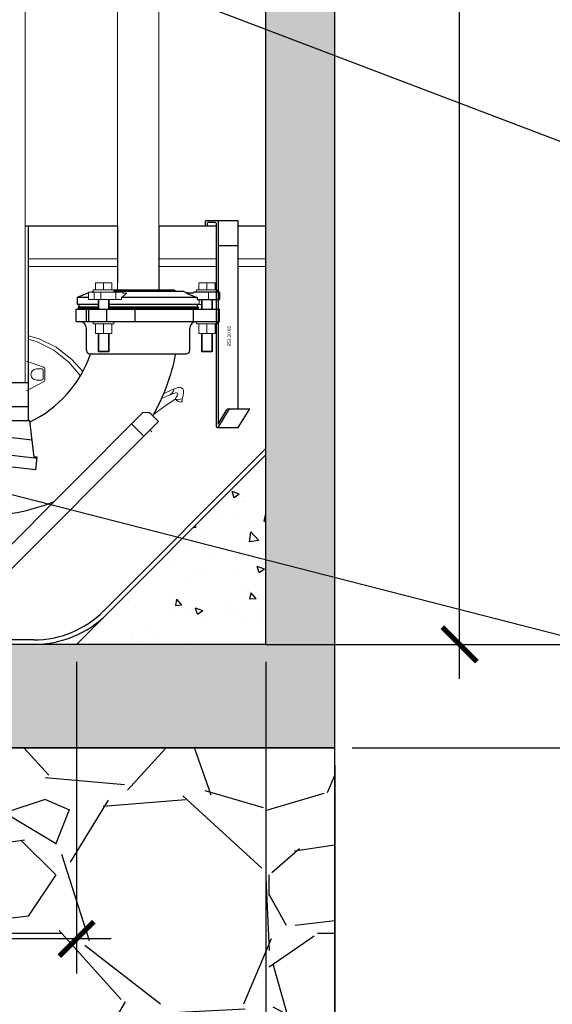
# Model space of a CAD drawing. Extents: x -236 to 14, y 42 to 97.
# Drawn here: x -166 to -166, y 54 to 55 of the extents above; entities that cross this region are included whole.
import ezdxf

# ---------------------------------------------------------------- set-up
doc = ezdxf.new("R2010")
doc.units = 0
doc.header["$LTSCALE"] = 5
doc.header["$MEASUREMENT"] = 0
for name, color, linetype in [('ACHURADO', 8, 'Continuous'), ('CONTOUR_50', 7, 'Continuous'), ('DIMENSIONES', 8, 'Continuous')]:
    doc.layers.add(name, color=color, linetype=linetype)
for name, color, linetype, lineweight in [('CONTOUR_25', 4, 'Continuous', 5), ('ESTRUCTURA', 1, 'Continuous', 25), ('OUTLINE', 4, 'Continuous', 5), ('tubos', 150, 'Continuous', 13), ('VIS', 7, 'Continuous', 0)]:
    doc.layers.add(name, color=color, linetype=linetype, lineweight=lineweight)
doc.styles.add('50-13', font='arial.ttf', dxfattribs={"height": 0.13})
doc.styles.add('ARIAL', font='arial.ttf', dxfattribs={"width": 0.8, "height": 0.09})
doc.styles.get("Standard").update_dxf_attribs({"font": 'swissc.ttf', "width": 0.8})
doc.dimstyles.new('50 - 13', dxfattribs={"dimtxt": 0.13, "dimasz": 0.055, "dimexe": 0.025, "dimexo": 0.07, "dimgap": 0, "dimtad": 0, "dimzin": 1, "dimdsep": 46, "dimtxsty": '50-13', "dimblk": 'DOT', "dimcen": 0.02, "dimclrd": 256, "dimclre": 256, "dimclrt": 7, "dimadec": 0, "dimazin": 0, "dimtfac": 1, "dimtmove": 0, "dimatfit": 3, "dimldrblk": 'DOT', "dimfxl": 10, "dimtolj": 1, "dimlwd": -1, "dimlwe": -1, "dimarcsym": 0})
doc.dimstyles.new('Esc 1-50', dxfattribs={"dimtxt": 0.09, "dimasz": 0.05, "dimexe": 0.05, "dimexo": 0.025, "dimgap": 0.02, "dimtad": 1, "dimzin": 1, "dimdsep": 46, "dimtxsty": 'ARIAL', "dimblk": 'ARCHTICK', "dimcen": 0.1, "dimdle": 0.05, "dimclrt": 4, "dimadec": 0, "dimazin": 0, "dimtfac": 1, "dimtmove": 0, "dimatfit": 3, "dimldrblk": 'ARCHTICK', "dimfxl": 1, "dimarcsym": 0})

# ---------------------------------------------------------------- blocks, each defined once
blk = doc.blocks.new('_ArchTick')
at = {"color": 0, "linetype": 'ByBlock', "const_width": 0.15}
blk.add_lwpolyline([(-0.5, -0.5), (0.5, 0.5)], dxfattribs=at)
blk = doc.blocks.new('*D138')
at = {"layer": 'Defpoints', "color": 0}
for p in [(-166.8529, 54.0733), (-166.2529, 54.0733), (-166.8529, 53.6462)]:
    blk.add_point(p, dxfattribs=at)
at = {"layer": 'DIMENSIONES', "color": 0, "lineweight": -2}
for p, q in [((-166.8529, 54.0483), (-166.8529, 53.5962)), ((-166.2529, 54.0483), (-166.2529, 53.5962)), ((-166.2029, 53.6462), (-166.9029, 53.6462))]:
    blk.add_line(p, q, dxfattribs=at)
at = {"layer": 'DIMENSIONES', "color": 0, "lineweight": -2, "xscale": 0.05, "yscale": 0.05, "zscale": 0.05, "rotation": 180}
blk.add_blockref('_ArchTick', (-166.8529, 53.6462), dxfattribs=at)
at = {"layer": 'DIMENSIONES', "color": 0, "lineweight": -2, "xscale": 0.05, "yscale": 0.05, "zscale": 0.05}
blk.add_blockref('_ArchTick', (-166.2529, 53.6462), dxfattribs=at)
at = {"layer": 'DIMENSIONES', "color": 4, "insert": (-166.5529, 53.7147), "char_height": 0.09, "attachment_point": 5, "style": 'ARIAL'}
blk.add_mtext('%%C 0.60', dxfattribs=at)
blk = doc.blocks.new('*D139')
at = {"layer": 'Defpoints', "color": 0}
for p in [(-167.1279, 54.0733), (-165.9779, 54.0733), (-167.1279, 52.5973)]:
    blk.add_point(p, dxfattribs=at)
at = {"layer": 'DIMENSIONES', "color": 0, "lineweight": -2}
for p, q in [((-167.1279, 54.0483), (-167.1279, 52.5473)), ((-165.9779, 54.0483), (-165.9779, 52.5473)), ((-165.9279, 52.5973), (-167.1779, 52.5973))]:
    blk.add_line(p, q, dxfattribs=at)
at = {"layer": 'DIMENSIONES', "color": 0, "lineweight": -2, "xscale": 0.05, "yscale": 0.05, "zscale": 0.05, "rotation": 180}
blk.add_blockref('_ArchTick', (-167.1279, 52.5973), dxfattribs=at)
at = {"layer": 'DIMENSIONES', "color": 0, "lineweight": -2, "xscale": 0.05, "yscale": 0.05, "zscale": 0.05}
blk.add_blockref('_ArchTick', (-165.9779, 52.5973), dxfattribs=at)
at = {"layer": 'DIMENSIONES', "color": 4, "insert": (-166.5529, 52.6658), "char_height": 0.09, "attachment_point": 5, "style": 'ARIAL'}
blk.add_mtext('%%C 1.15', dxfattribs=at)
blk = doc.blocks.new('*D140')
at = {"layer": 'Defpoints', "color": 0}
for p in [(-165.9779, 54.0733), (-165.8779, 53.9233), (-165.8779, 52.5973)]:
    blk.add_point(p, dxfattribs=at)
at = {"layer": 'DIMENSIONES', "color": 0, "lineweight": -2}
for p, q in [((-165.9779, 54.0483), (-165.9779, 52.5473)), ((-165.8779, 53.8983), (-165.8779, 52.5473)), ((-166.0279, 52.5973), (-165.8779, 52.5973)), ((-165.8779, 52.5973), (-165.6012, 52.5973))]:
    blk.add_line(p, q, dxfattribs=at)
at = {"layer": 'DIMENSIONES', "color": 0, "lineweight": -2, "xscale": 0.05, "yscale": 0.05, "zscale": 0.05, "rotation": 180}
blk.add_blockref('_ArchTick', (-165.9779, 52.5973), dxfattribs=at)
at = {"layer": 'DIMENSIONES', "color": 0, "lineweight": -2, "xscale": 0.05, "yscale": 0.05, "zscale": 0.05}
blk.add_blockref('_ArchTick', (-165.8779, 52.5973), dxfattribs=at)
at = {"layer": 'DIMENSIONES', "color": 4, "insert": (-165.7145, 52.6633), "char_height": 0.09, "attachment_point": 5, "style": 'ARIAL'}
blk.add_mtext('0.10', dxfattribs=at)
blk = doc.blocks.new('*D158')
at = {"layer": 'Defpoints', "color": 0}
for p in [(-167.1279, 54.3483), (-167.0657, 54.1961), (-167.1279, 54.0733), (-166.8529, 54.0733), (-165.9779, 54.0733)]:
    blk.add_point(p, dxfattribs=at)
at = {"layer": 'DIMENSIONES', "color": 0, "lineweight": -2}
blk.add_arc((-166.8529, 54.0733), 0.2457, 135, 180, dxfattribs=at)
at = {"layer": 'DIMENSIONES', "color": 0, "lineweight": -2, "xscale": 0.05, "yscale": 0.05, "zscale": 0.05}
for p, rotation in [((-167.0267, 54.247), 44.99999999999761), ((-167.0987, 54.0733), 270.0000000000009)]:
    blk.add_blockref('_ArchTick', p, dxfattribs=dict(at, rotation=rotation))
at = {"layer": 'DIMENSIONES', "color": 4, "insert": (-167.1407, 54.1925), "char_height": 0.09, "attachment_point": 5, "rotation": 67.5, "style": 'ARIAL'}
blk.add_mtext('45°', dxfattribs=at)
blk = doc.blocks.new('*D143')
at = {"layer": 'Defpoints', "color": 0}
for p in [(-165.9779, 55.8733), (-165.9779, 54.0733), (-164.4613, 54.0733)]:
    blk.add_point(p, dxfattribs=at)
at = {"layer": 'DIMENSIONES', "color": 0, "lineweight": -2}
for p, q in [((-164.4613, 55.9233), (-164.4613, 54.0233)), ((-165.9529, 55.8733), (-164.4113, 55.8733)), ((-165.9529, 54.0733), (-164.4113, 54.0733))]:
    blk.add_line(p, q, dxfattribs=at)
at = {"layer": 'DIMENSIONES', "color": 0, "lineweight": -2, "xscale": 0.05, "yscale": 0.05, "zscale": 0.05}
for p, rotation in [((-164.4613, 55.8733), 90), ((-164.4613, 54.0733), 270)]:
    blk.add_blockref('_ArchTick', p, dxfattribs=dict(at, rotation=rotation))
at = {"layer": 'DIMENSIONES', "color": 4, "insert": (-164.5403, 54.9215), "char_height": 0.09, "attachment_point": 5, "rotation": 90, "style": 'ARIAL'}
blk.add_mtext('1.80 (Nivel Maximo)', dxfattribs=at)
blk = doc.blocks.new('*D145')
at = {"layer": 'Defpoints', "color": 0}
for p in [(-165.9779, 54.0733), (-165.8779, 53.9233), (-165.3613, 53.9233)]:
    blk.add_point(p, dxfattribs=at)
at = {"layer": 'DIMENSIONES', "color": 0, "lineweight": -2}
for p, q in [((-165.3613, 54.1233), (-165.3613, 53.9233)), ((-165.9529, 54.0733), (-165.3113, 54.0733)), ((-165.8529, 53.9233), (-165.3113, 53.9233)), ((-165.3613, 53.9233), (-165.3613, 53.6457))]:
    blk.add_line(p, q, dxfattribs=at)
at = {"layer": 'DIMENSIONES', "color": 0, "lineweight": -2, "xscale": 0.05, "yscale": 0.05, "zscale": 0.05}
for p, rotation in [((-165.3613, 54.0733), 90), ((-165.3613, 53.9233), 270)]:
    blk.add_blockref('_ArchTick', p, dxfattribs=dict(at, rotation=rotation))
at = {"layer": 'DIMENSIONES', "color": 4, "insert": (-165.4273, 53.7595), "char_height": 0.09, "attachment_point": 5, "rotation": 90, "style": 'ARIAL'}
blk.add_mtext('0.15', dxfattribs=at)
blk = doc.blocks.new('*D146')
at = {"layer": 'Defpoints', "color": 0}
for p in [(-165.7779, 62.0638), (-165.9779, 54.0733), (-164.2405, 54.0733)]:
    blk.add_point(p, dxfattribs=at)
at = {"layer": 'DIMENSIONES', "color": 0, "lineweight": -2}
for p, q in [((-164.2405, 62.1138), (-164.2405, 54.0233)), ((-165.7529, 62.0638), (-164.1905, 62.0638)), ((-165.9529, 54.0733), (-164.1905, 54.0733))]:
    blk.add_line(p, q, dxfattribs=at)
at = {"layer": 'DIMENSIONES', "color": 0, "lineweight": -2, "xscale": 0.05, "yscale": 0.05, "zscale": 0.05}
for p, rotation in [((-164.2405, 62.0638), 90), ((-164.2405, 54.0733), 270)]:
    blk.add_blockref('_ArchTick', p, dxfattribs=dict(at, rotation=rotation))
at = {"layer": 'DIMENSIONES', "color": 4, "insert": (-164.3065, 58.0685), "char_height": 0.09, "attachment_point": 5, "rotation": 90, "style": 'ARIAL'}
blk.add_mtext('7.99', dxfattribs=at)
blk = doc.blocks.new('*D161')
at = {"layer": 'Defpoints', "color": 0}
for p in [(-165.9779, 57.6138), (-165.6968, 57.6138), (-165.9779, 54.0733)]:
    blk.add_point(p, dxfattribs=at)
at = {"layer": 'DIMENSIONES', "color": 0, "lineweight": -2}
for p, q in [((-165.6968, 54.0233), (-165.6968, 57.6638)), ((-165.9529, 57.6138), (-165.6468, 57.6138)), ((-165.9529, 54.0733), (-165.6468, 54.0733))]:
    blk.add_line(p, q, dxfattribs=at)
at = {"layer": 'DIMENSIONES', "color": 0, "lineweight": -2, "xscale": 0.05, "yscale": 0.05, "zscale": 0.05}
for p, rotation in [((-165.6968, 57.6138), 90), ((-165.6968, 54.0733), 270)]:
    blk.add_blockref('_ArchTick', p, dxfattribs=dict(at, rotation=rotation))
at = {"layer": 'DIMENSIONES', "color": 4, "insert": (-165.7628, 55.8435), "char_height": 0.09, "attachment_point": 5, "rotation": 90, "style": 'ARIAL'}
blk.add_mtext('3.54', dxfattribs=at)

msp = doc.modelspace()

# ---------------------------------------------------------------- hatches: boundary and pattern name
h = msp.add_hatch()
h.set_pattern_fill('AR-CONC', color=256, scale=0.02, style=0)
h.set_pattern_definition([(130, (-333.97647, 0), (-0.14345204, -0.01255043), [0.015, -0.165]), (185, (-333.97647, 0), (0.02775027, 0.15043843), [0.012, -0.132]), (79.5486, (-333.98843, -0.00105), (-0.11570188, 0.13788791), [0.01274804, -0.14022842]), (133.8158, (-333.97647, 0.04), (-0.21344821, -0.0331038), [0.0225, -0.2475]), (83.3644, (-333.99426, 0.03724), (-0.18693254, 0.19482357), [0.01912206, -0.2103426]), (188.8158, (-333.97647, 0.04), (-0.1869324, 0.19482372), [0.018, -0.198]), (159, (-333.99647, 0.03), (-0.11938141, -0.08052378), [0.015, -0.165]), (214, (-333.99647, 0.03), (-0.04866307, 0.14503001), [0.012, -0.132]), (108.5486, (-334.00642, 0.02329), (-0.16804453, 0.0645061), [0.01274804, -0.14022842]), (142.5, (-333.97647, 0), (-0.002431971, 0.066578771), [0, -0.1304, 0, -0.134, 0, -0.1325]), (172.5, (-333.97647, 0), (-0.052613907, 0.078882342), [0, -0.0764, 0, -0.1274, 0, -0.0505]), (212.5, (-333.93187, 0), (-0.106764487, -0.004510974), [0, -0.05, 0, -0.156, 0, -0.207]), (222.5, (-333.91187, 0), (-0.116637234, 0.020020996), [0, -0.065, 0, -0.1036, 0, -0.147])])
h.paths.add_polyline_path([(-165.9779, 57.996), (-165.8779, 57.996), (-165.8779, 53.9233), (-167.1279, 53.9233), (-167.1279, 54.0733), (-165.9779, 54.0733)])
h.paths.add_polyline_path([(-166.5508, 54.0693), (-166.5508, 54.0559), (-166.5161, 54.0559), (-166.5161, 54.0693), (-166.5234, 54.0693), (-166.5434, 54.0693)], flags=16)
h.paths.add_polyline_path([(-166.5421, 54.0693), (-166.5421, 54.0572, 0.15492), (-166.5248, 54.0572), (-166.5248, 54.0693)], flags=16)
at = {"layer": 'ACHURADO'}
h = msp.add_hatch(dxfattribs=at)
h.set_pattern_fill('AR-CONC', color=256, scale=0.015, style=0)
h.set_pattern_definition([(130, (-333.97647, -2.07423), (-0.107589027, -0.00941282), [0.01125, -0.12375]), (185, (-333.97647, -2.07423), (0.0208127, 0.11282882), [0.009, -0.099]), (79.5486, (-333.98544, -2.07501), (-0.08677641, 0.10341593), [0.00956103, -0.10517132]), (133.8158, (-333.97647, -2.04423), (-0.16008616, -0.02482785), [0.016875, -0.185625]), (83.3644, (-333.98981, -2.0463), (-0.1401994, 0.14611768), [0.01434154, -0.15775695]), (188.8158, (-333.97647, -2.04423), (-0.14019929, 0.14611779), [0.0135, -0.1485]), (159, (-333.99147, -2.05173), (-0.08953606, -0.060392834), [0.01125, -0.12375]), (214, (-333.99147, -2.05173), (-0.0364973, 0.10877251), [0.009, -0.099]), (108.5486, (-333.99893, -2.05676), (-0.126033394, 0.048379575), [0.00956103, -0.10517132]), (142.5, (-333.97647, -2.07423), (-0.001823978, 0.049934078), [0, -0.0978, 0, -0.1005, 0, -0.099375]), (172.5, (-333.97647, -2.07423), (-0.03946043, 0.059161757), [0, -0.0573, 0, -0.09555, 0, -0.037875]), (212.5, (-333.94302, -2.07423), (-0.080073365, -0.003383231), [0, -0.0375, 0, -0.117, 0, -0.15525]), (222.5, (-333.92802, -2.07423), (-0.087477925, 0.015015747), [0, -0.04875, 0, -0.0777, 0, -0.11025])])
h.paths.add_polyline_path([(-165.9779, 54.3483), (-165.9779, 54.0733), (-166.2529, 54.0733)])
h = msp.add_hatch(dxfattribs=at)
h.set_pattern_fill('GRAVEL', color=256, scale=0.5, style=0)
h.set_pattern_definition([(311.9872, (-334.33647, -1.57423), (3.999999116, -4.500000671), [0.067268, -6.659544]), (355.0303, (-334.29147, -1.624229), (-6.0000005258, 0.4999956535), [0.115434, -11.4279625]), (47.4896, (-334.17647, -1.63423), (-4.999995359, -5.500004337), [0.081394, -8.058016]), (272.7263, (-333.98147, -1.759229), (-0.499998009, 10.0000001475), [0.105119, -10.406779]), (247.1663, (-333.97647, -1.864229), (2.5000049527, 5.999998206), [0.1030775, -10.2046865]), (182.7263, (-334.01647, -1.959229), (10.0000001475, 0.499998009), [0.105119, -10.406779]), (142.3058, (-334.12147, -1.964229), (6.5000036728, -4.9999952026), [0.1390145, -13.7624245]), (107.7447, (-334.23147, -1.879229), (-3.5000053814, 10.9999981156), [0.131244, -12.9931605]), (58.5704, (-334.27147, -1.754229), (4.000004117, 6.4999975182), [0.105475, -10.4420365]), (4.7636, (-334.21647, -1.66423), (-5.500000473, -0.499995766), [0.120416, -5.9003815]), (317.6026, (-334.096471, -1.654229), (6.0000036755, -5.499996041), [0.155724, -15.4166875]), (41.1859, (-334.47647, -1.76423), (3.500001473, 2.999998657), [0.0531505, -5.261922]), (8.5308, (-334.43647, -1.729229), (-6.4999991424, -1.000003955), [0.1011185, -10.0107555]), (315, (-334.33647, -1.71423), (6e-17, -0.50000015), [0.0707105, -0.636396]), (336.8014, (-334.30147, -1.65423), (-2.499999865, 1.000000663), [0.038079, -3.7698075]), (248.1986, (-334.26647, -1.66923), (0.499999955, 1.500000137), [0.0538515, -2.638731]), (149.0362, (-334.28647, -1.71923), (-1.49999901, 1.00000124), [0.0874645, -2.8280115]), (18.4349, (-334.36147, -1.67423), (-1.00000022, -0.4999992), [0.0632455, -1.5178935]), (163.6105, (-333.97647, -1.669229), (-5.000001099, 1.499996355), [0.0886, -8.7714225]), (109.6538, (-334.06147, -1.64423), (1.999997624, -5.500001068), [0.0743305, -7.358704]), (246.8014, (-334.36147, -1.57423), (1.000000663, 2.499999865), [0.0761575, -3.731729]), (196.3895, (-334.39147, -1.644229), (5.000001099, 1.499996355), [0.0886, -8.7714225]), (200.556, (-333.97647, -1.97923), (2.500000922, 0.999997998), [0.08544, -4.186562]), (245.2249, (-334.05647, -2.00923), (2.4999960946, 5.500001711), [0.071589, -7.0873215]), (113.1986, (-334.36647, -2.07423), (-1.000000663, 2.499999865), [0.0761575, -3.731729]), (162.646, (-334.39647, -2.00423), (6.5000010095, -1.999997251), [0.0838155, -8.297712]), (110.556, (-334.12147, -2.07423), (0.999997998, -2.500000922), [0.04272, -4.229282]), (78.6901, (-334.33647, -2.07423), (0.499998816, 2.000000376), [0.025495, -2.5240145]), (14.0362, (-334.33147, -2.04923), (-1.50000027, -0.49999903), [0.1030775, -1.958475]), (353.991, (-334.23147, -2.024229), (-4.9999998755, 0.4999996587), [0.095525, -9.4569615]), (236.3099, (-334.28647, -1.76423), (0.50000067, 0.99999978), [0.072111, -1.7306645]), (186.8428, (-334.32647, -1.824229), (-8.4999996827, -1.000003999), [0.125897, -12.4637815]), (119.0546, (-334.45147, -1.83923), (2.000000014, -3.500000192), [0.051478, -5.096337]), (90, (-334.47647, -1.79423), (0.5, 0.5), [0.03, -0.47]), (59.7436, (-334.22147, -2.00923), (-1.9999974434, -3.500001228), [0.069462, -6.87676]), (131.9872, (-334.18647, -1.94923), (-3.999999116, 4.500000671), [0.134536, -6.592276]), (180, (-334.27647, -1.84923), (-0.5, 0.5), [0.13, -0.37]), (214.6952, (-334.40647, -1.84923), (4.9999971295, 3.500004305), [0.079057, -7.826637]), (285.9454, (-334.47147, -1.89423), (0.499999945, -2.000000063), [0.072801, -3.567254]), (332.354, (-334.45147, -1.964229), (9.4999979036, -5.0000038566), [0.1185325, -11.734737]), (4.5739, (-334.34647, -2.019229), (6.5000002792, 0.4999974006), [0.1253995, -12.414537])])
h.paths.add_polyline_path([(-169.9279, 53.1733), (-167.1279, 53.1733), (-167.1279, 53.9233), (-165.8779, 53.9233), (-165.8779, 52.1233), (-169.9279, 52.1233)])

# ---------------------------------------------------------------- linework, layer by layer
for p, q in [((-166.1936, 54.6798), (-166.3276, 54.6798)), ((-166.0502, 54.6798), (-166.1336, 54.6798)), ((-165.9779, 54.6798), (-166.0181, 54.6798))]:
    msp.add_line(p, q)
msp.add_lwpolyline([(-167.1279, 53.9233), (-167.1279, 53.1733), (-169.9279, 53.1733), (-169.9279, 52.1233), (-165.8779, 52.1233), (-165.8779, 53.9233)], close=True, dxfattribs=at)
at = {"layer": 'CONTOUR_25'}
for p, q in [((-166.1936, 54.6326), (-166.3225, 54.6326)), ((-166.0502, 54.6326), (-166.1336, 54.6326)), ((-165.9779, 54.6326), (-166.0181, 54.6326)), ((-166.3225, 54.6217), (-166.1936, 54.6217)), ((-166.1336, 54.6217), (-166.0502, 54.6217)), ((-166.0181, 54.6217), (-165.9779, 54.6217)), ((-166.2016, 54.5977), (-166.2256, 54.5977)), ((-166.2256, 54.5877), (-166.2256, 54.5977)), ((-166.2136, 54.5877), (-166.2136, 54.5977)), ((-166.2016, 54.5877), (-166.2016, 54.5977)), ((-166.0516, 54.5977), (-166.0756, 54.5977)), ((-166.0756, 54.5877), (-166.0756, 54.5977)), ((-166.0636, 54.5877), (-166.0636, 54.5977)), ((-166.0516, 54.5877), (-166.0516, 54.5977)), ((-166.2354, 54.5844), (-166.1859, 54.5844)), ((-166.2354, 54.5844), (-166.2354, 54.5734)), ((-166.2301, 54.5854), (-166.2326, 54.5844)), ((-166.2286, 54.5854), (-166.2301, 54.5854)), ((-166.2286, 54.5877), (-166.1986, 54.5877)), ((-166.2286, 54.5844), (-166.2286, 54.5877)), ((-166.2274, 54.5844), (-166.2274, 54.5734)), ((-166.2179, 54.5734), (-166.2179, 54.5844)), ((-166.1986, 54.5844), (-166.1986, 54.5877)), ((-166.196, 54.5734), (-166.196, 54.5844)), ((-166.1859, 54.5844), (-166.1847, 54.5827)), ((-166.1847, 54.5827), (-166.18, 54.5827)), ((-166.0786, 54.5877), (-166.0486, 54.5877)), ((-166.0786, 54.5844), (-166.0786, 54.5877)), ((-166.0616, 54.5844), (-166.0616, 54.5734)), ((-166.0486, 54.5844), (-166.0486, 54.5877)), ((-166.2354, 54.5734), (-166.1879, 54.5734)), ((-166.2216, 54.5734), (-166.2216, 54.5597)), ((-166.2206, 54.5734), (-166.2206, 54.5597)), ((-166.2066, 54.5734), (-166.2066, 54.5597)), ((-166.2056, 54.5734), (-166.2056, 54.5597)), ((-166.1879, 54.5764), (-166.1879, 54.5734)), ((-166.0751, 54.5734), (-166.0751, 54.5664)), ((-166.0716, 54.5734), (-166.0716, 54.5597)), ((-166.0706, 54.5734), (-166.0706, 54.5597)), ((-166.0566, 54.5734), (-166.0566, 54.5597)), ((-166.0556, 54.5734), (-166.0556, 54.5597)), ((-166.0716, 54.5665), (-166.0751, 54.5665)), ((-166.2286, 54.5417), (-166.2286, 54.5384)), ((-166.1986, 54.5417), (-166.1986, 54.5384)), ((-166.0786, 54.5417), (-166.0786, 54.5384)), ((-166.0486, 54.5417), (-166.0486, 54.5384)), ((-166.2286, 54.5384), (-166.1986, 54.5384)), ((-166.2256, 54.5243), (-166.2256, 54.5384)), ((-166.2136, 54.5243), (-166.2136, 54.5384)), ((-166.2016, 54.5243), (-166.2016, 54.5384)), ((-166.0786, 54.5384), (-166.0486, 54.5384)), ((-166.0756, 54.5243), (-166.0756, 54.5384)), ((-166.0636, 54.5243), (-166.0636, 54.5384)), ((-166.0516, 54.5243), (-166.0516, 54.5384)), ((-166.2016, 54.5243), (-166.2256, 54.5243)), ((-166.2216, 54.5243), (-166.2216, 54.4987)), ((-166.2206, 54.5243), (-166.2206, 54.4977)), ((-166.2066, 54.5243), (-166.2066, 54.4977)), ((-166.2056, 54.5243), (-166.2056, 54.4987)), ((-166.0516, 54.5243), (-166.0756, 54.5243)), ((-166.0716, 54.5243), (-166.0716, 54.4987)), ((-166.0706, 54.5243), (-166.0706, 54.4977)), ((-166.0566, 54.5243), (-166.0566, 54.4977)), ((-166.0556, 54.5243), (-166.0556, 54.4987)), ((-166.2216, 54.4987), (-166.2206, 54.4977)), ((-166.2216, 54.4987), (-166.2056, 54.4987)), ((-166.2206, 54.4977), (-166.2066, 54.4977)), ((-166.2056, 54.4987), (-166.2066, 54.4977)), ((-166.0716, 54.4987), (-166.0706, 54.4977)), ((-166.0716, 54.4987), (-166.0556, 54.4987)), ((-166.0706, 54.4977), (-166.0566, 54.4977)), ((-166.0556, 54.4987), (-166.0566, 54.4977)), ((-166.1271, 54.4366), (-166.1112, 54.4439)), ((-166.13, 54.4294), (-166.1175, 54.4353)), ((-166.1406, 54.4074), (-166.1413, 54.4069)), ((-166.1552, 54.3756), (-166.1731, 54.3935))]:
    msp.add_line(p, q, dxfattribs=at)
for points in [[(-166.1879, 54.5764), (-166.1852, 54.5786), (-166.1826, 54.5807), (-166.18, 54.5827)], [(-166.3225, 54.521), (-166.3071, 54.5165), (-166.2825, 54.5043), (-166.2597, 54.4868), (-166.244, 54.469)], [(-166.3225, 54.516), (-166.31, 54.5123), (-166.2861, 54.5001), (-166.2641, 54.4828), (-166.2476, 54.4633)], [(-166.1112, 54.4439), (-166.1125, 54.4401), (-166.1147, 54.4372), (-166.1175, 54.4353)], [(-166.1112, 54.4439), (-166.1083, 54.445), (-166.1054, 54.4458), (-166.1027, 54.4461), (-166.1004, 54.4455), (-166.0988, 54.4441), (-166.0978, 54.4419), (-166.0976, 54.4386), (-166.0982, 54.4345), (-166.0995, 54.4296)], [(-166.11, 54.4291), (-166.1247, 54.4187), (-166.1406, 54.4074)], [(-166.1175, 54.4353), (-166.1146, 54.4365), (-166.1119, 54.4375), (-166.1095, 54.4382), (-166.1076, 54.4383), (-166.1064, 54.4378), (-166.106, 54.4366), (-166.1064, 54.4347), (-166.1078, 54.4322), (-166.11, 54.4291)], [(-166.0995, 54.4296), (-166.1025, 54.4289), (-166.106, 54.4288), (-166.11, 54.4291)], [(-166.1006, 54.4251), (-166.1024, 54.4249), (-166.1057, 54.4262), (-166.11, 54.4291)], [(-166.1006, 54.4251), (-166.0998, 54.4263), (-166.0994, 54.4278), (-166.0995, 54.4296)], [(-166.1438, 54.3819), (-166.1446, 54.3825), (-166.1465, 54.3843)]]:
    msp.add_lwpolyline(points, dxfattribs=at)
at = {"layer": 'CONTOUR_50'}
for p, q in [((-166.0661, 54.6868), (-166.0661, 54.6798)), ((-166.0181, 54.6878), (-166.0651, 54.6878)), ((-166.0633, 54.6841), (-166.0633, 54.6798)), ((-166.0512, 54.6851), (-166.0623, 54.6851)), ((-166.0502, 54.6841), (-166.0502, 54.3898)), ((-166.0474, 54.6878), (-166.0474, 54.3929)), ((-166.0181, 54.4149), (-166.0181, 54.6878)), ((-166.3225, 54.4177), (-166.3225, 54.6798)), ((-166.1936, 54.6798), (-166.1936, 54.5977)), ((-166.1336, 54.6798), (-166.1336, 54.5875)), ((-166.0474, 54.652), (-166.0181, 54.652)), ((-166.2354, 54.5833), (-166.2521, 54.5764)), ((-166.1986, 54.5875), (-166.1116, 54.5875)), ((-166.0971, 54.5854), (-166.1986, 54.5854)), ((-166.1116, 54.5875), (-166.108, 54.5854)), ((-166.0971, 54.5854), (-166.0904, 54.5827)), ((-166.0842, 54.5827), (-166.0936, 54.5827)), ((-166.0819, 54.5844), (-166.0842, 54.5827)), ((-166.0456, 54.5844), (-166.0819, 54.5844)), ((-166.0456, 54.5844), (-166.0456, 54.5734)), ((-166.2354, 54.5764), (-166.2521, 54.5764)), ((-166.2521, 54.5764), (-166.2521, 54.5664)), ((-166.0778, 54.5764), (-166.1879, 54.5764)), ((-166.0778, 54.5764), (-166.0778, 54.5734)), ((-166.0778, 54.5734), (-166.0456, 54.5734)), ((-166.2536, 54.5597), (-166.0456, 54.5597)), ((-166.2536, 54.5417), (-166.2536, 54.5597)), ((-166.2216, 54.5664), (-166.2521, 54.5664)), ((-166.2506, 54.5629), (-166.2216, 54.5629)), ((-166.2506, 54.5629), (-166.2506, 54.5611)), ((-166.2506, 54.5611), (-166.2216, 54.5611)), ((-166.2506, 54.5611), (-166.2489, 54.5597)), ((-166.2496, 54.5664), (-166.2496, 54.5629)), ((-166.2391, 54.5597), (-166.2391, 54.5417)), ((-166.2351, 54.5417), (-166.2351, 54.5597)), ((-166.2092, 54.5417), (-166.2092, 54.5597)), ((-166.0751, 54.5664), (-166.2056, 54.5664)), ((-166.2056, 54.5629), (-166.0766, 54.5629)), ((-166.2056, 54.5611), (-166.0766, 54.5611)), ((-166.1684, 54.5597), (-166.1684, 54.5417)), ((-166.0834, 54.5597), (-166.0834, 54.5417)), ((-166.0766, 54.5611), (-166.0784, 54.5597)), ((-166.0776, 54.5664), (-166.0776, 54.5629)), ((-166.0766, 54.5629), (-166.0766, 54.5611)), ((-166.0466, 54.5417), (-166.0466, 54.5597)), ((-166.0456, 54.5417), (-166.0456, 54.5597)), ((-166.2536, 54.5417), (-166.0456, 54.5417)), ((-166.2386, 54.4997), (-166.2386, 54.5317)), ((-166.0886, 54.4997), (-166.0886, 54.5317)), ((-166.2336, 54.4947), (-166.0936, 54.4947)), ((-166.3226, 54.4527), (-166.3826, 54.4527)), ((-166.3225, 54.4177), (-166.3828, 54.4177)), ((-166.3226, 54.3977), (-166.3226, 54.4177)), ((-166.0474, 54.3878), (-166.0309, 54.4149)), ((-166.0474, 54.3929), (-166.0343, 54.4145)), ((-166.0309, 54.4149), (-166.0343, 54.4145)), ((-166.0309, 54.4149), (-166.0015, 54.4149)), ((-166.0181, 54.3878), (-166.0015, 54.4149)), ((-166.4631, 54.1035), (-166.1572, 54.4094)), ((-166.4423, 54.0885), (-166.134, 54.3968)), ((-166.3206, 54.3977), (-166.3846, 54.3977)), ((-166.3147, 54.3451), (-166.3206, 54.3977)), ((-166.134, 54.3968), (-166.1448, 54.4075)), ((-166.0482, 54.3878), (-166.0181, 54.3878)), ((-166.3174, 54.3695), (-166.3869, 54.3774)), ((-166.2136, 54.1218), (-165.9779, 54.3575)), ((-166.3897, 54.3525), (-166.3102, 54.3436)), ((-166.3121, 54.3267), (-166.3101, 54.3449)), ((-166.3121, 54.3267), (-166.3916, 54.3357)), ((-166.315, 54.0798), (-166.7055, 54.0798))]:
    msp.add_line(p, q, dxfattribs=at)
for points in [[(-166.0936, 54.5827), (-166.0885, 54.5807), (-166.0833, 54.5786), (-166.0778, 54.5764)], [(-166.1448, 54.4075), (-166.1474, 54.409), (-166.1516, 54.4096), (-166.1572, 54.4094)], [(-166.3101, 54.3449), (-166.3124, 54.345), (-166.3147, 54.3451)]]:
    msp.add_lwpolyline(points, dxfattribs=at)
for centre, radius, start, end in [((-166.0651, 54.6868), 0.001, 90, 180), ((-166.0623, 54.6841), 0.001, 90, 180), ((-166.0512, 54.6841), 0.001, 0, 90), ((-166.2486, 54.5317), 0.01, 0, 90), ((-166.0786, 54.5317), 0.01, 90, 180), ((-166.2336, 54.4997), 0.005, 180, 270), ((-166.0936, 54.4997), 0.005, 270, 0), ((-166.3936, 54.5497), 0.17, 295.4914, 341.1235), ((-166.3936, 54.5497), 0.29, 330.0788, 349.0673), ((-166.0482, 54.3898), 0.002, 180, 270), ((-166.3936, 54.5497), 0.29, 270, 291.706), ((-166.3151, 54.2233), 0.1435, 270, 315), ((-166.3151, 54.2233), 0.15, 270, 315)]:
    msp.add_arc(centre, radius, start, end, dxfattribs=at)
at = {"layer": 'DIMENSIONES'}
msp.add_lwpolyline([(-165.9779, 54.0733), (-164.1089, 54.0733)], dxfattribs=at)
at = {"layer": 'ESTRUCTURA'}
for p, q in [((-165.9779, 54.0733), (-165.9779, 62.0638)), ((-166.2529, 54.0733), (-165.9779, 54.3483)), ((-165.9779, 54.0733), (-167.1279, 54.0733))]:
    msp.add_line(p, q, dxfattribs=at)
msp.add_lwpolyline([(-167.1279, 53.9233), (-165.8779, 53.9233), (-165.8779, 62.0906)], dxfattribs=at)
at = {"layer": 'OUTLINE'}
for p, q in [((-166.3008, 54.4753), (-166.3257, 54.484)), ((-166.2992, 54.4564), (-166.2992, 54.4734)), ((-166.3257, 54.4413), (-166.3008, 54.4544))]:
    msp.add_line(p, q, dxfattribs=at)
for centre, start, end in [((-166.3012, 54.4734), 0, 76.0656), ((-166.3012, 54.4564), 279.5671, 0)]:
    msp.add_arc(centre, 0.002, start, end, dxfattribs=at)
at = {"layer": 'tubos'}
msp.add_line((-166.3276, 54.4527), (-166.3276, 57.6138), dxfattribs=at)
for points in [[(-166.1936, 54.5875), (-166.1936, 57.6138)], [(-166.1336, 54.5875), (-166.1337, 57.6138)]]:
    msp.add_lwpolyline(points, dxfattribs=at)
at = {"layer": 'VIS'}
for p, q in [((-166.3113, 54.4728), (-166.3032, 54.4728)), ((-166.3012, 54.4708), (-166.3012, 54.4588)), ((-166.3192, 54.4647), (-166.3192, 54.4649)), ((-166.3032, 54.4568), (-166.3113, 54.4568))]:
    msp.add_line(p, q, dxfattribs=at)
for centre, radius, start, end in [((-166.3113, 54.4649), 0.0079, 90, 180), ((-166.3032, 54.4708), 0.002, 0, 90), ((-166.3113, 54.4647), 0.0079, 180, 270), ((-166.3032, 54.4588), 0.002, 270, 0)]:
    msp.add_arc(centre, radius, start, end, dxfattribs=at)

# ---------------------------------------------------------------- texts
at = {"insert": (-166.0338, 54.5057), "char_height": 0.005, "width": 0.06182, "attachment_point": 1, "rotation": 90}
msp.add_mtext('653 20 00', dxfattribs=at)

# ---------------------------------------------------------------- dimensions: what is measured, and where the dimension line sits
at = {"layer": 'DIMENSIONES'}
for base, p1, p2, angle, picture, middle in [((-164.2405, 54.0733), (-165.7779, 62.0638), (-165.9779, 54.0733), 90, '*D146', (-164.3065, 58.0685)), ((-165.6968, 57.6138), (-165.9779, 54.0733), (-165.9779, 57.6138), 90, '*D161', (-165.7628, 55.8435)), ((-165.3613, 53.9233), (-165.9779, 54.0733), (-165.8779, 53.9233), 90, '*D145', (-165.4273, 53.7595)), ((-165.8779, 52.5973), (-165.9779, 54.0733), (-165.8779, 53.9233), 180, '*D140', (-165.7145, 52.6633))]:
    dim = msp.add_linear_dim(base=base, p1=p1, p2=p2, angle=angle, dimstyle='Esc 1-50', dxfattribs=at)
    dim.commit()
    dim.dimension.update_dxf_attribs({"geometry": picture, "text_midpoint": middle})
dim = msp.add_linear_dim(base=(-164.4613, 54.0733), p1=(-165.9779, 55.8733), p2=(-165.9779, 54.0733), angle=90, text='<> (Nivel Maximo)', dimstyle='Esc 1-50', dxfattribs=at)
dim.commit()
dim.dimension.update_dxf_attribs({"geometry": '*D143', "text_midpoint": (-164.4613, 54.9215), "dimtype": 160})
dim = msp.add_angular_dim_2l(base=(-167.0657, 54.1961), line1=((-165.9779, 54.0733), (-167.1279, 54.0733)), line2=((-166.8529, 54.0733), (-167.1279, 54.3483)), dimstyle='Esc 1-50', override={"dimdec": 0, "dimazin": 1, "dimfxl": 10}, dxfattribs=at)
dim.commit()
dim.dimension.update_dxf_attribs({"geometry": '*D158', "text_midpoint": (-167.1407, 54.1925)})
for base, p1, p2, picture, middle in [((-167.1279, 52.5973), (-165.9779, 54.0733), (-167.1279, 54.0733), '*D139', (-166.5529, 52.6658)), ((-166.8529, 53.6462), (-166.2529, 54.0733), (-166.8529, 54.0733), '*D138', (-166.5529, 53.7147))]:
    dim = msp.add_linear_dim(base=base, p1=p1, p2=p2, angle=180, text='%%C <>', dimstyle='Esc 1-50', dxfattribs=at)
    dim.commit()
    dim.dimension.update_dxf_attribs({"geometry": picture, "text_midpoint": middle})

# ---------------------------------------------------------------- leaders
for points in [[(-166.9911, 55.8733), (-163.7376, 54.1136), (-163.6695, 54.1136)], [(-166.9911, 55.3509), (-163.7376, 54.1136), (-160.4482, 54.1136)], [(-166.6529, 54.3689), (-163.7376, 53.623), (-162.3, 53.623)]]:
    msp.add_leader(points, dimstyle='50 - 13', override={"dimfxl": 0}, dxfattribs=at)

doc.saveas('drawing.dxf')
